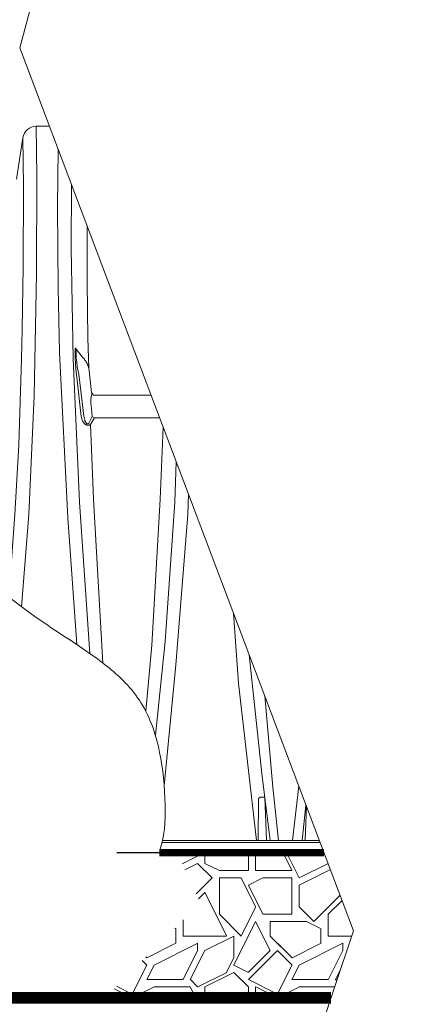
# Paper-space layout '1' of a CAD drawing. Units: feet. Extents: x -0.8 to 15.8, y -0.4 to 10.4.
# Drawn here: x 5.9 to 6.2, y 7.7 to 8.6 of the extents above; entities that cross this region are included whole.
import ezdxf
from ezdxf import colors
from ezdxf.entities.mleader import LeaderData, LeaderLine
from ezdxf.math import Vec2, Vec3

# ---------------------------------------------------------------- set-up
doc = ezdxf.new("R2010")
doc.units = ezdxf.units.FT
doc.header["$MEASUREMENT"] = 0
doc.linetypes.add('HIDDEN2', pattern=[0.1875, 0.125, -0.0625])
doc.layers.get('0').update_dxf_attribs({"lineweight": 9})
for name, color, linetype, lineweight in [('UGD - DETAIL 1', 7, 'Continuous', 0), ('UGD - DETAIL 4', 7, 'Continuous', 18), ('UGD - DETAIL 5', 7, 'Continuous', 25), ('UGD - DETAIL TEXT', 7, 'Continuous', 5)]:
    doc.layers.add(name, color=color, linetype=linetype, lineweight=lineweight)
doc.styles.add('UGD_Standard', font='arial.ttf')

psp = doc.layouts.new('1')

# ---------------------------------------------------------------- hatches: boundary and pattern name
at = {"layer": 'UGD - DETAIL 1'}
h = psp.add_hatch(dxfattribs=at)
h.set_pattern_fill('GRAVEL1', color=256, scale=0.135, style=0, pattern_type=2)
h.set_pattern_definition([(360, (0.36719, 1.79168), (0.135, 0.135), [0.0405, -0.0945]), (360, (0.44819, 1.80518), (0.135, 0.135), [0.03375, -0.10125]), (360, (0.44144, 1.81193), (0.135, 0.135), [0.027, -0.108]), (360, (0.40094, 1.84568), (0.135, 0.135), [0.02025, -0.02025, 0.027, -0.0675]), (360, (0.40094, 1.85243), (0.135, 0.135), [0.027, -0.00675, 0.03375, -0.0675]), (360, (0.34019, 1.87943), (0.135, 0.135), [0.03375, -0.10125]), (360, (0.46844, 1.88618), (0.135, 0.135), [0.03375, -0.10125]), (90, (0.34019, 1.81868), (-0.135, 0.135), [0.02025, -0.11475]), (90, (0.36044, 1.91993), (-0.135, 0.135), [0.0135, -0.1215]), (90, (0.36719, 1.79168), (-0.135, 0.135), [0.02025, -0.11475]), (90, (0.38069, 1.91318), (-0.135, 0.135), [0.00675, -0.12825]), (90, (0.38744, 1.85918), (-0.135, 0.135), [0.02025, -0.11475]), (90, (0.40094, 1.81193), (-0.135, 0.135), [0.03375, -0.10125]), (90, (0.41444, 1.90643), (-0.135, 0.135), [0.02025, -0.11475]), (90, (0.42794, 1.85243), (-0.135, 0.135), [0.027, -0.108]), (90, (0.43469, 1.85243), (-0.135, 0.135), [0.027, -0.108]), (90, (0.44819, 1.79168), (-0.135, 0.135), [0.0135, -0.1215]), (90, (0.46844, 1.81193), (-0.135, 0.135), [0.03375, -0.10125]), (45, (0.35369, 1.80518), (3e-17, 0.135), [0.0572756, -0.1336432]), (45, (0.36719, 1.81193), (3e-17, 0.135), [0.0286378, -0.162281]), (45, (0.42794, 1.88618), (3e-17, 0.135), [0.0381838, -0.152735]), (45, (0.42794, 1.89293), (3e-17, 0.135), [0.0286378, -0.162281]), (135, (0.38069, 1.87943), (-0.135, 5e-17), [0.009546, -0.1813728]), (135, (0.35369, 1.80518), (-0.135, 5e-17), [0.0190918, -0.171827]), (135, (0.39419, 1.84568), (-0.135, 5e-17), [0.0190918, -0.171827]), (135, (0.42794, 1.87943), (-0.135, 5e-17), [0.0190918, -0.171827]), (135, (0.46844, 1.90643), (-0.135, 5e-17), [0.0286378, -0.162281]), (135, (0.46844, 1.89968), (-0.135, 5e-17), [0.0190918, -0.171827]), (135, (0.46169, 1.91318), (-0.135, 5e-17), [0.0190918, -0.171827]), (135, (0.42119, 1.79168), (-0.135, 5e-17), [0.0286378, -0.162281]), (26.56505, (0.46169, 1.872683), (0.135, 5e-11), [0.015093, -0.2867762]), (26.56505, (0.42794, 1.838933), (0.135, 5e-11), [0.015093, -0.2867762]), (26.56505, (0.38069, 1.879433), (0.135, 5e-11), [0.030186, -0.2716832]), (26.56505, (0.38744, 1.913183), (0.135, 5e-11), [0.030186, -0.2716832]), (26.56505, (0.38744, 1.879433), (0.135, 5e-11), [0.030186, -0.2716832]), (26.56505, (0.46844, 1.906433), (0.135, 5e-11), [0.030186, -0.2716832]), (26.56505, (0.34019, 1.838933), (0.135, 5e-11), [0.0452803, -0.2565888]), (26.56505, (0.34019, 1.845683), (0.135, 5e-11), [0.0452803, -0.2565888]), (26.56505, (0.34019, 1.899683), (0.135, 5e-11), [0.0452803, -0.2565888]), (63.43495, (0.40769, 1.892933), (7e-12, 0.135), [0.015093, -0.2867762]), (63.43495, (0.46844, 1.886183), (7e-12, 0.135), [0.015093, -0.1811252, 0.030186, -0.075465]), (63.43495, (0.45494, 1.872683), (7e-12, 0.135), [0.030186, -0.2716832]), (63.43495, (0.37394, 1.886183), (7e-12, 0.135), [0.030186, -0.2716832]), (63.43495, (0.36719, 1.886183), (7e-12, 0.135), [0.030186, -0.2716832]), (63.43495, (0.41444, 1.899683), (7e-12, 0.135), [0.0452803, -0.2565888]), (116.56505, (0.38069, 1.865933), (-5e-11, 0.135), [0.015093, -0.2867762]), (116.56505, (0.46844, 1.852433), (-5e-11, 0.135), [0.015093, -0.2867762]), (116.56505, (0.44144, 1.811933), (-5e-11, 0.135), [0.030186, -0.2716832]), (116.56505, (0.43469, 1.818683), (-5e-11, 0.135), [0.030186, -0.2716832]), (116.56505, (0.44819, 1.913183), (-5e-11, 0.135), [0.030186, -0.2716832]), (116.56505, (0.34019, 1.845683), (-5e-11, 0.135), [0.030186, -0.2716832]), (116.56505, (0.40769, 1.791683), (-5e-11, 0.135), [0.0452803, -0.2565888]), (153.43495, (0.45494, 1.872683), (-0.135, 7e-12), [0.030186, -0.2716832]), (153.43495, (0.46169, 1.865933), (-0.135, 7e-12), [0.030186, -0.2716832]), (153.43495, (0.36044, 1.798433), (-0.135, 7e-12), [0.015093, -0.2867762]), (153.43495, (0.40094, 1.852433), (-0.135, 7e-12), [0.015093, -0.2867762]), (153.43495, (0.42794, 1.892933), (-0.135, 7e-12), [0.015093, -0.2867762])])
h.paths.add_polyline_path([(6.03178, 7.80935), (6.05319, 7.76273), (5.96481, 7.67435), (6.17482, 7.67435), (6.19574, 7.73675), (6.16829, 7.80935)])

# ---------------------------------------------------------------- linework, layer by layer
psp.add_open_spline([(5.17573, 7.80935), (5.17442, 7.81559), (5.16791, 7.85472), (5.1629, 7.93679), (5.16269, 8.01696), (5.16283, 8.06262), (5.16118, 8.11653), (5.16662, 8.19083), (5.16945, 8.28245), (5.20742, 8.3233), (5.26872, 8.3251), (5.35093, 8.33335), (5.42956, 8.28854), (5.50627, 8.25232), (5.59402, 8.23586), (5.68886, 8.18763), (5.79211, 8.11931), (5.87623, 8.04154), (5.9508, 7.99557), (5.99062, 7.96358), (6.01121, 7.92774), (6.02038, 7.87879), (6.02132, 7.83842), (6.01885, 7.82248), (6.01525, 7.80935)], degree=3, knots=[0, 0, 0, 0, 0.019867, 0.12154, 0.286016, 0.286016, 0.286016, 0.455801, 0.538951, 0.579127, 0.627336, 0.742227, 0.842163, 0.919667, 1.02558, 1.136418, 1.271294, 1.439338, 1.50995, 1.563728, 1.631241, 1.690534, 1.752468, 1.774675, 1.774675, 1.774675, 1.774675])
at = {"layer": 'UGD - DETAIL 4'}
for p, q in [((5.90086, 8.48435), (5.91303, 8.48435)), ((5.88255, 8.43526), (5.88833, 8.47357))]:
    psp.add_line(p, q, dxfattribs=at)
for points in [[(5.88712, 8.03783), (5.8939, 8.12352), (5.89877, 8.23392), (5.90108, 8.34755), (5.90136, 8.43768), (5.90086, 8.48435)], [(5.88833, 8.47357), (5.88885, 8.42879), (5.88873, 8.35354), (5.8878, 8.29548), (5.88712, 8.26829), (5.8847, 8.18825), (5.88096, 8.12346), (5.87545, 8.0467)], [(5.93854, 8.00262), (5.93021, 8.12041), (5.92255, 8.27396), (5.92125, 8.33422), (5.92069, 8.40918), (5.92111, 8.46299)], [(5.93358, 8.43002), (5.93327, 8.37092), (5.93502, 8.26829), (5.94104, 8.135), (5.95052, 7.99443)], [(5.94801, 8.39187), (5.94811, 8.33914), (5.94888, 8.28732), (5.94957, 8.25974)], [(5.93821, 8.27678), (5.93791, 8.27755), (5.93763, 8.278), (5.93741, 8.27822), (5.93707, 8.27772), (5.93701, 8.27659), (5.93696, 8.27041), (5.93741, 8.26247), (5.93802, 8.25589), (5.93841, 8.2512)], [(5.94085, 8.25149), (5.93999, 8.25583), (5.93932, 8.25881), (5.93898, 8.26112), (5.93847, 8.26528), (5.93808, 8.26923), (5.9378, 8.27233), (5.93786, 8.27491), (5.93786, 8.27665), (5.93791, 8.2768), (5.93821, 8.27678)], [(5.94553, 8.26778), (5.94382, 8.26979), (5.94123, 8.27294), (5.93821, 8.27678)], [(5.94957, 8.25974), (5.95233, 8.23698)], [(5.93841, 8.2512), (5.94267, 8.21466)], [(5.94518, 8.21495), (5.94085, 8.25149)], [(5.95507, 8.21321), (5.95282, 8.21449), (5.95205, 8.22201), (5.95152, 8.22694), (5.95144, 8.23061), (5.95205, 8.23418), (5.95243, 8.2357), (5.95233, 8.23698)], [(5.95389, 8.23441), (5.95233, 8.23698)], [(6.00755, 8.23441), (5.95389, 8.23441)], [(5.95282, 8.21449), (5.94984, 8.20846)], [(5.95114, 8.2071), (5.95507, 8.21321)], [(5.95507, 8.21321), (6.01489, 8.21321), (6.01545, 8.21353)], [(5.95114, 8.2071), (5.954, 8.13764), (5.9628, 7.98545)], [(6.01884, 8.20456), (6.01596, 8.13764), (6.00812, 8.00218), (6.0027, 7.94063)], [(6.03103, 8.17231), (6.02952, 8.135), (6.0208, 8.00562), (6.01153, 7.9185)], [(6.01971, 7.87144), (6.03059, 7.98379), (6.04165, 8.12352), (6.04237, 8.14234)], [(6.10561, 7.82059), (6.08882, 7.96671), (6.08423, 8.03163)], [(6.09885, 7.99297), (6.11057, 7.88281), (6.11823, 7.82059)], [(6.11318, 7.95509), (6.12066, 7.87017), (6.12606, 7.82059)], [(6.13919, 7.82059), (6.1448, 7.87146)], [(6.10708, 7.82059), (6.10731, 7.85974), (6.10906, 7.86086), (6.11321, 7.86075), (6.11479, 7.82121), (6.11617, 7.82059)], [(6.15159, 7.85351), (6.14809, 7.82059)], [(6.15196, 7.85254), (6.15071, 7.82121), (6.14932, 7.82059)], [(6.01768, 7.81865), (6.16477, 7.81865)], [(6.16404, 7.82059), (6.01814, 7.82059)], [(6.16829, 7.80935), (6.04203, 7.80935)]]:
    psp.add_lwpolyline(points, dxfattribs=at)
psp.add_arc((5.90086, 8.47168), 0.01267, 90.00095, 171.418, dxfattribs=at)
for points, knots in [([(5.94553, 8.26778), (5.94553, 8.26778), (5.94573, 8.26753), (5.94611, 8.26703), (5.94664, 8.26628), (5.94713, 8.26554), (5.94758, 8.26479), (5.948, 8.26404), (5.94838, 8.26328), (5.94872, 8.26251), (5.94901, 8.26176), (5.94926, 8.261), (5.94944, 8.26033), (5.94954, 8.25991), (5.94957, 8.25974)], [0, 0, 0, 0, 0.0018338, 0.0882607, 0.1751949, 0.2617975, 0.3448615, 0.4302502, 0.514821, 0.5983276, 0.6805915, 0.7614963, 0.8409941, 0.8946427, 0.8946427, 0.8946427, 0.8946427]), ([(5.94269, 8.21466), (5.94276, 8.2142), (5.94293, 8.21328), (5.9433, 8.21194), (5.94375, 8.2108), (5.94423, 8.20986), (5.94469, 8.20911), (5.94517, 8.20846), (5.94568, 8.20791), (5.94618, 8.20746), (5.94675, 8.20705), (5.9474, 8.20672), (5.9481, 8.2065), (5.94884, 8.20641), (5.94956, 8.20647), (5.95023, 8.20665), (5.95075, 8.20688), (5.95105, 8.20704), (5.95114, 8.2071)], [0, 0, 0, 0, 0.101992, 0.204167, 0.306055, 0.370657, 0.435345, 0.499868, 0.550003, 0.600233, 0.650276, 0.705685, 0.761036, 0.816722, 0.872417, 0.92343, 0.974487, 1, 1, 1, 1]), ([(5.94984, 8.20846), (5.94976, 8.20837), (5.94958, 8.20819), (5.94925, 8.20794), (5.94891, 8.20781), (5.9486, 8.20779), (5.94831, 8.20782), (5.94799, 8.20795), (5.94768, 8.20817), (5.94734, 8.20849), (5.94699, 8.20895), (5.94658, 8.20965), (5.9462, 8.2105), (5.94586, 8.21149), (5.94559, 8.21251), (5.94536, 8.21366), (5.94524, 8.21448), (5.94518, 8.21495)], [0, 0, 0, 0, 0.041569, 0.083023, 0.132088, 0.156906, 0.181721, 0.225789, 0.261759, 0.297814, 0.367171, 0.436728, 0.541605, 0.646878, 0.752441, 0.857715, 1, 1, 1, 1])]:
    psp.add_open_spline(points, degree=3, knots=knots, dxfattribs=at)
at = {"layer": 'UGD - DETAIL 5', "linetype": 'HIDDEN2', "ltscale": 0.5}
psp.add_lwpolyline([(5.17573, 7.80935), (6.01525, 7.80935)], dxfattribs=at)
at = {"layer": 'UGD - DETAIL 5'}
for points, const_width in [([(6.01525, 7.80935), (6.16829, 7.80935)], 0.00675), ([(4.32702, 7.67435), (6.17482, 7.67435)], 0.0108)]:
    psp.add_lwpolyline(points, dxfattribs=dict(at, const_width=const_width))
psp.add_lwpolyline([(6.16829, 7.80935), (6.01525, 7.80935)], dxfattribs=at)
at = {"layer": 'UGD - DETAIL TEXT'}
psp.add_lwpolyline([(6.16001, 9.58201), (5.88544, 8.55732), (6.19574, 7.73675), (6.12722, 7.53242)], dxfattribs=at)

# ---------------------------------------------------------------- leaders
ml = psp.add_multileader_mtext('Standard', dxfattribs=at)
ml.set_content('CHAMBER', color=256, style='UGD_Standard')
ml.set_leader_properties(color=256, linetype='ByLayer', lineweight=-1)
ml.build(insert=Vec2(0, 0))
ml.multileader.update_dxf_attribs({"dogleg_length": 0.075, "arrow_head_size": 0.075})
ctx = ml.context
ctx.base_point, ctx.char_height, ctx.arrow_head_size, ctx.landing_gap_size, ctx.plane_origin = Vec3(5.81395, 9.9364), 0.075, 0.075, 0.075, Vec3(5.31985, 8.48435)
notes = []
notes.append((ctx, [(0, (1, 1, 0), (5.73895, 9.9364), (1, 0), 0.075, [(0, [(5.31985, 8.48435)], 0, [])])]))
ctx.mtext.insert, ctx.mtext.flow_direction = Vec3(5.88895, 9.97453), 5
ml = psp.add_multileader_mtext('Standard', dxfattribs=at)
ml.set_content('FLAMP', color=256, style='UGD_Standard')
ml.set_leader_properties(color=256, linetype='ByLayer', lineweight=-1)
ml.build(insert=Vec2(0, 0))
ml.multileader.update_dxf_attribs({"dogleg_length": 0.075, "arrow_head_size": 0.075})
ctx = ml.context
ctx.base_point, ctx.char_height, ctx.arrow_head_size, ctx.landing_gap_size, ctx.plane_origin = Vec3(6.06533, 9.77005), 0.075, 0.075, 0.075, Vec3(4.42611, 11.16364)
notes.append((ctx, [(0, (1, 1, 0), (5.99033, 9.77005), (1, 0), 0.075, [(0, [(5.50159, 8.11545)], 0, [])])]))
ctx.mtext.insert, ctx.mtext.width, ctx.mtext.flow_direction = Vec3(6.14033, 9.80755), 2.4297167, 5
ml = psp.add_multileader_mtext('Standard', dxfattribs=at)
ml.set_content('24" (600 mm) HDPE ACCESS PIPE', color=256, style='UGD_Standard')
ml.set_leader_properties(color=256, linetype='ByLayer', lineweight=-1)
ml.build(insert=Vec2(0, 0))
ml.multileader.update_dxf_attribs({"dogleg_length": 0.075, "arrow_head_size": 0.075})
ctx = ml.context
ctx.base_point, ctx.char_height, ctx.arrow_head_size, ctx.landing_gap_size, ctx.plane_origin = Vec3(5.49635, 7.06936), 0.075, 0.075, 0.075, Vec3(4.75725, 8.1048)
notes.append((ctx, [(0, (1, 1, 0), (5.42135, 7.06936), (1, 0), 0.075, [(0, [(4.75725, 8.1048)], 0, [])])]))
ctx.mtext.insert, ctx.mtext.width, ctx.mtext.flow_direction = Vec3(5.57135, 7.11789), 2.4297167, 5
ml = psp.add_multileader_mtext('Standard', dxfattribs=at)
ml.set_content('ADSPLUS WOVEN GEOTEXTILE', color=256, style='UGD_Standard')
ml.set_leader_properties(color=256, linetype='ByLayer', lineweight=-1)
ml.build(insert=Vec2(0, 0))
ml.multileader.update_dxf_attribs({"dogleg_length": 0.075, "arrow_head_size": 0.075})
ctx = ml.context
ctx.base_point, ctx.char_height, ctx.arrow_head_size, ctx.landing_gap_size, ctx.plane_origin = Vec3(5.53098, 7.31151), 0.075, 0.075, 0.075, Vec3(5.17573, 7.80935)
notes.append((ctx, [(0, (1, 1, 0), (5.45598, 7.31151), (1, 0), 0.075, [(0, [(5.14709, 7.80935)], 0, [])])]))
ctx.mtext.insert, ctx.mtext.width, ctx.mtext.flow_direction = Vec3(5.60598, 7.34965), 3.2358639, 5
for ctx, leaders in notes:
    for number, flags, end, landing, length, lines in leaders:
        leader = LeaderData()
        leader.index, (leader.has_last_leader_line, leader.has_dogleg_vector, leader.attachment_direction) = number, flags
        leader.last_leader_point, leader.dogleg_vector, leader.dogleg_length = Vec3(end), Vec3(landing), length
        for number, points, colour, breaks in lines:
            line = LeaderLine()
            line.index, line.vertices, line.color, line.breaks = number, Vec3.list(points), colors.encode_raw_color(colour), breaks
            leader.lines.append(line)
        ctx.leaders.append(leader)

doc.saveas('drawing.dxf')
